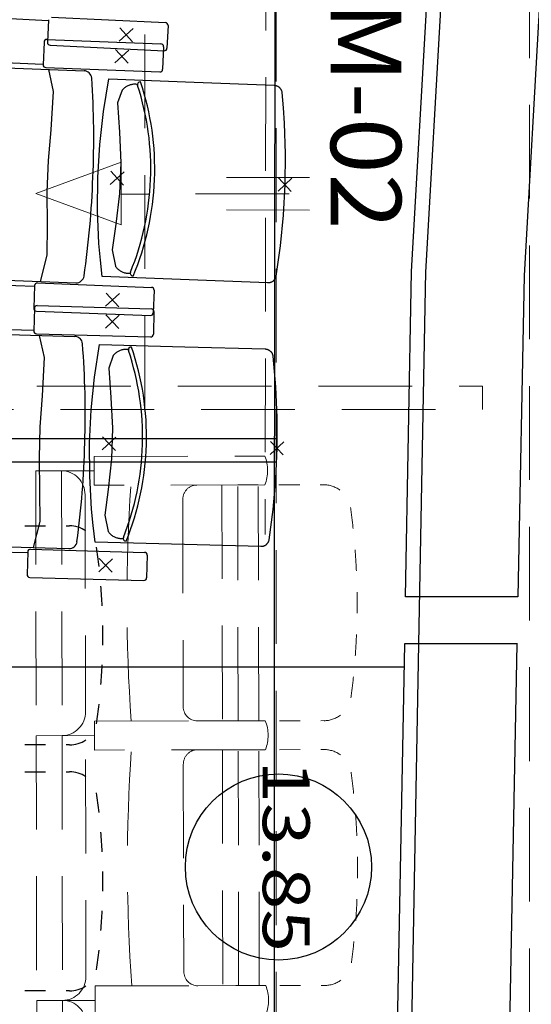
# Model space of a CAD drawing. Units: millimetres. Extents: x 2365 to 2831, y 1124 to 1628.
# Drawn here: x 2653 to 2655, y 1601 to 1603 of the extents above; entities that cross this region are included whole.
import ezdxf

# ---------------------------------------------------------------- set-up
doc = ezdxf.new("R2010")
doc.units = ezdxf.units.MM
doc.linetypes.add('ALL_2', pattern=[0.27, 0.2, -0.07])
doc.layers.add('GO-BETON ARME - PROJETE', color=5, linetype='ALL_2', lineweight=5)
doc.styles.add('ARIAL', font='arial.ttf')

# ---------------------------------------------------------------- blocks, each defined once
blk = doc.blocks.new('2 balcon')
at = {"layer": 'GO-BETON ARME - PROJETE', "color": 84}
for p, q in [((2649.5834, 1659.8957), (2649.5718, 1649.62)), ((2650.1353, 1644.6367), (2650.1353, 1659.6367)), ((2649.5953, 1644.8867), (2649.5953, 1655.7867)), ((2649.3153, 1649.8867), (2649.3153, 1650.7867)), ((2649.083, 1650.3479), (2649.2649, 1650.4146)), ((2649.2647, 1650.2807), (2649.2649, 1650.4146)), ((2649.6663, 1650.3818), (2649.4893, 1650.382)), ((2649.083, 1650.3479), (2649.2647, 1650.2807)), ((2649.623, 1650.3471), (2649.2648, 1650.3462)), ((2649.6662, 1650.3123), (2649.4892, 1650.3125)), ((2647.8853, 1649.9367), (2650.0353, 1649.9367)), ((2650.0353, 1649.8867), (2650.0353, 1649.9367)), ((2647.9353, 1649.8867), (2650.0353, 1649.8867)), ((2649.207, 1649.7868), (2649.5709, 1649.7875)), ((2649.2071, 1649.7252), (2649.207, 1649.7868)), ((2649.0825, 1649.7557), (2649.207, 1649.756)), ((2649.0825, 1649.7557), (2649.1377, 1649.7558)), ((2649.0825, 1649.7557), (2649.0836, 1649.1907)), ((2649.1377, 1649.7558), (2649.1388, 1649.1908)), ((2649.571, 1649.7259), (2649.2071, 1649.7252)), ((2649.5132, 1649.7257), (2649.4262, 1649.7256)), ((2649.4795, 1649.7257), (2649.4805, 1649.2223)), ((2649.5572, 1649.7258), (2649.5132, 1649.7257)), ((2649.5141, 1649.2224), (2649.5132, 1649.7257)), ((2649.5582, 1649.2225), (2649.5572, 1649.7258)), ((2649.6454, 1649.726), (2649.6013, 1649.7259)), ((2649.6965, 1649.7261), (2649.6894, 1649.7261)), ((2649.1878, 1649.7046), (2649.1887, 1649.2423)), ((2649.3962, 1649.6947), (2649.3971, 1649.253)), ((2649.2081, 1649.2218), (2649.572, 1649.2225)), ((2649.2081, 1649.2218), (2649.572, 1649.2225)), ((2649.2082, 1649.1602), (2649.2081, 1649.2218)), ((2649.2082, 1649.1602), (2649.2081, 1649.2218)), ((2649.4271, 1649.2222), (2649.5141, 1649.2224)), ((2649.5141, 1649.2224), (2649.5582, 1649.2225)), ((2649.6023, 1649.2226), (2649.6463, 1649.2227)), ((2649.6904, 1649.2227), (2649.6974, 1649.2228)), ((2649.0836, 1649.1907), (2649.2081, 1649.191)), ((2649.0836, 1649.1907), (2649.2081, 1649.191)), ((2649.0836, 1649.1907), (2649.1388, 1649.1908)), ((2649.1388, 1649.1908), (2649.0836, 1649.1907)), ((2649.0836, 1649.1907), (2649.0847, 1648.6257)), ((2649.1388, 1649.1908), (2649.1398, 1648.6258)), ((2649.5721, 1649.1609), (2649.2082, 1649.1602)), ((2649.5721, 1649.1609), (2649.2082, 1649.1602)), ((2649.5143, 1649.1607), (2649.4273, 1649.1606)), ((2649.4806, 1649.1607), (2649.4816, 1648.6573)), ((2649.5583, 1649.1608), (2649.5143, 1649.1607)), ((2649.5152, 1648.6574), (2649.5143, 1649.1607)), ((2649.5593, 1648.6575), (2649.5583, 1649.1608)), ((2649.6465, 1649.161), (2649.6024, 1649.1609)), ((2649.6976, 1649.1611), (2649.6905, 1649.1611)), ((2649.1889, 1649.1396), (2649.1897, 1648.6773)), ((2649.3973, 1649.1297), (2649.3982, 1648.688)), ((2649.2091, 1648.6568), (2649.5731, 1648.6575)), ((2649.2091, 1648.6568), (2649.5731, 1648.6575)), ((2649.2093, 1648.5952), (2649.2091, 1648.6568)), ((2649.2093, 1648.5952), (2649.2091, 1648.6568)), ((2649.4282, 1648.6572), (2649.5152, 1648.6574)), ((2649.5152, 1648.6574), (2649.5593, 1648.6575)), ((2649.6034, 1648.6576), (2649.6474, 1648.6577)), ((2649.6915, 1648.6577), (2649.6985, 1648.6578)), ((2649.0847, 1648.6257), (2649.2092, 1648.626)), ((2649.0847, 1648.6257), (2649.2092, 1648.626)), ((2649.0847, 1648.6257), (2649.1398, 1648.6258)), ((2649.1398, 1648.6258), (2649.0847, 1648.6257)), ((2649.0847, 1648.6257), (2649.0858, 1648.0607)), ((2649.1398, 1648.6258), (2649.1409, 1648.0608))]:
    blk.add_line(p, q, dxfattribs=at)
at = {"layer": 'GO-BETON ARME - PROJETE', "color": 84, "extrusion": (0, 0, -1)}
for centre, major_axis, start_param, end_param in [((2649.4998, 1649.7565), (0.0002, -0.0794), 4.313573, 5.111205), ((2649.1378, 1649.7045), (0.0001, -0.0514), 3.141593, 4.712389), ((2652.6763, 1649.4802), (0.0067, -3.492), 1.49866, 1.642933), ((2649.4262, 1649.6948), (0.0001, -0.0308), 1.570796, 3.141593), ((2649.6966, 1649.6647), (0.0001, -0.0614), 3.141593, 3.76147), ((2648.3139, 1649.4717), (0.0029, -1.4936), 4.576006, 4.606314), ((2648.3139, 1649.4717), (0.0029, -1.4936), 4.636621, 4.666928), ((2648.3139, 1649.4717), (0.0029, -1.4936), 4.697235, 4.727543), ((2648.3139, 1649.4717), (0.0029, -1.4936), 4.75785, 4.788157), ((2648.3139, 1649.4717), (0.0029, -1.4936), 4.818464, 4.848772), ((2649.1387, 1649.2422), (0.0001, -0.0514), 4.712389, 6.283185), ((2649.4271, 1649.253), (0.0001, -0.0308), 0, 1.570796), ((2649.5009, 1649.1915), (0.0002, -0.0794), 4.313573, 5.111205), ((2649.5009, 1649.1915), (0.0002, -0.0794), 4.313573, 5.111205), ((2649.6973, 1649.2841), (0.0001, -0.0614), 5.663308, 6.283185), ((2652.6774, 1648.9152), (0.0067, -3.492), 1.49866, 1.642933), ((2649.4273, 1649.1298), (0.0001, -0.0308), 1.570796, 3.141593), ((2649.6977, 1649.0997), (0.0001, -0.0614), 3.141593, 3.76147), ((2648.315, 1648.9067), (0.0029, -1.4936), 4.576006, 4.606314), ((2648.315, 1648.9067), (0.0029, -1.4936), 4.636621, 4.666928), ((2648.315, 1648.9067), (0.0029, -1.4936), 4.697235, 4.727543), ((2648.315, 1648.9067), (0.0029, -1.4936), 4.75785, 4.788157), ((2648.315, 1648.9067), (0.0029, -1.4936), 4.818464, 4.848772), ((2649.1397, 1648.6772), (0.0001, -0.0514), 4.712389, 6.283185), ((2649.4282, 1648.688), (0.0001, -0.0308), 0, 1.570796), ((2649.5019, 1648.6265), (0.0002, -0.0794), 4.313573, 5.111205), ((2649.5019, 1648.6265), (0.0002, -0.0794), 4.313573, 5.111205), ((2649.6984, 1648.7191), (0.0001, -0.0614), 5.663308, 6.283185), ((2649.1399, 1648.5745), (0.0001, -0.0514), 3.141593, 4.712389)]:
    blk.add_ellipse(centre, major_axis=major_axis, ratio=0.973451, start_param=start_param, end_param=end_param, dxfattribs=at)
blk = doc.blocks.new('NSY100')
at = {"color": 0, "linetype": 'ByBlock', "lineweight": -2}
for p, q in [((-0.05, 0), (0.05, 0)), ((0, 0.05), (0, -0.05))]:
    blk.add_line(p, q, dxfattribs=at)
blk = doc.blocks.new('1B')
at = {"color": 154}
for p, q in [((2710.6179, 1603.0278), (2710.5025, 1600.9945)), ((2710.2626, 1601.0035), (2710.3043, 1601.7381)), ((2710.3343, 1601.7364), (2710.2925, 1601.0018)), ((2709.332, 1601.5469), (2709.4879, 1601.5392)), ((2709.4886, 1601.5406), (2709.4863, 1601.4924)), ((2709.4948, 1601.5462), (2709.7377, 1601.5343)), ((2709.7433, 1601.5281), (2709.7409, 1601.4799)), ((2709.4789, 1601.4927), (2709.477, 1601.4446)), ((2709.485, 1601.4984), (2709.728, 1601.489)), ((2709.4919, 1601.4862), (2709.7348, 1601.4743)), ((2709.7337, 1601.4829), (2709.7318, 1601.4347)), ((2709.3205, 1601.452), (2709.4764, 1601.446)), ((2709.336, 1601.4405), (2709.5644, 1601.4317)), ((2709.4827, 1601.4384), (2709.7257, 1601.4291)), ((2709.3185, 1600.9881), (2709.5469, 1600.9793)), ((2710.2495, 1600.3088), (2710.2626, 1601.0035)), ((2710.2926, 1601.003), (2710.2776, 1600.2086)), ((2710.5025, 1600.9945), (2710.4895, 1600.3088)), ((2709.3022, 1600.9778), (2709.4581, 1600.9718)), ((2709.4588, 1600.9731), (2709.457, 1600.925)), ((2709.4649, 1600.9788), (2709.708, 1600.9694)), ((2709.7136, 1600.9633), (2709.7118, 1600.9151)), ((2709.4584, 1600.9248), (2709.4571, 1600.8766)), ((2709.4645, 1600.9305), (2709.7076, 1600.9238)), ((2709.4626, 1600.9188), (2709.7056, 1600.9094)), ((2709.7133, 1600.9177), (2709.712, 1600.8696)), ((2709.3005, 1600.8823), (2709.4564, 1600.878)), ((2709.3161, 1600.871), (2709.5446, 1600.8646)), ((2709.4628, 1600.8705), (2709.7059, 1600.8638)), ((2709.3036, 1600.4184), (2709.5321, 1600.4121)), ((2709.2874, 1600.4079), (2709.4433, 1600.4036)), ((2709.4441, 1600.405), (2709.4427, 1600.3568)), ((2709.4501, 1600.4107), (2709.6932, 1600.404)), ((2709.699, 1600.3979), (2709.6976, 1600.3498)), ((2709.4485, 1600.3507), (2709.6916, 1600.344)), ((2710.4895, 1600.3088), (2710.2495, 1600.3088)), ((2710.4895, 1600.3088), (2710.4895, 1600.3088)), ((2710.2476, 1600.2091), (2710.2239, 1598.9582)), ((2710.4884, 1600.2091), (2710.2476, 1600.2091)), ((2710.2776, 1600.2086), (2710.2539, 1598.9579)), ((2710.4639, 1598.9559), (2710.4876, 1600.2091)), ((2710.2476, 1600.1591), (2709.2975, 1600.1591))]:
    blk.add_line(p, q, dxfattribs=at)
for points in [[(2709.4882, 1601.4346), (2709.4983, 1601.3872), (2709.4931, 1601.3058), (2709.4878, 1601.2401), (2709.4852, 1601.1731), (2709.4856, 1601.102), (2709.4851, 1601.038), (2709.4707, 1600.9822)], [(2709.6782, 1601.4024), (2709.6765, 1601.4026), (2709.6748, 1601.4028), (2709.673, 1601.4029), (2709.6713, 1601.4028), (2709.6695, 1601.4027), (2709.6678, 1601.4026), (2709.6661, 1601.4023), (2709.6644, 1601.4019), (2709.6627, 1601.4015), (2709.661, 1601.4009), (2709.6594, 1601.4003), (2709.6578, 1601.3996), (2709.6563, 1601.3988), (2709.6547, 1601.398), (2709.6533, 1601.397), (2709.6519, 1601.396), (2709.6505, 1601.3949), (2709.6492, 1601.3938), (2709.6479, 1601.3925), (2709.6468, 1601.3913), (2709.6456, 1601.3899), (2709.6358, 1601.3633), (2709.6397, 1601.3004), (2709.6424, 1601.2348), (2709.6399, 1601.1695), (2709.6322, 1601.1043), (2709.6244, 1601.0496), (2709.6311, 1601.0146), (2709.6316, 1601.0139), (2709.6321, 1601.0132), (2709.6332, 1601.0118), (2709.6344, 1601.0105), (2709.6356, 1601.0092), (2709.6369, 1601.008), (2709.6382, 1601.0069), (2709.6396, 1601.0059), (2709.641, 1601.0049), (2709.6425, 1601.004), (2709.6441, 1601.0032), (2709.6456, 1601.0024), (2709.6472, 1601.0018), (2709.6489, 1601.0012), (2709.6506, 1601.0007), (2709.6523, 1601.0003), (2709.654, 1601), (2709.6557, 1600.9997), (2709.6574, 1600.9996), (2709.6592, 1600.9995), (2709.6609, 1600.9996), (2709.6626, 1600.9997)], [(2709.4684, 1600.8667), (2709.479, 1600.8195), (2709.4747, 1600.738), (2709.4701, 1600.6722), (2709.4683, 1600.6052), (2709.4694, 1600.5341), (2709.4697, 1600.4701), (2709.4559, 1600.4142)], [(2709.6587, 1600.8366), (2709.657, 1600.8368), (2709.6553, 1600.837), (2709.6535, 1600.8371), (2709.6518, 1600.837), (2709.65, 1600.8369), (2709.6483, 1600.8367), (2709.6466, 1600.8364), (2709.6449, 1600.836), (2709.6432, 1600.8355), (2709.6416, 1600.835), (2709.6399, 1600.8343), (2709.6384, 1600.8336), (2709.6368, 1600.8328), (2709.6353, 1600.8319), (2709.6339, 1600.831), (2709.6324, 1600.83), (2709.6311, 1600.8289), (2709.6298, 1600.8277), (2709.6286, 1600.8265), (2709.6274, 1600.8252), (2709.6263, 1600.8238), (2709.6168, 1600.7971), (2709.6214, 1600.7342), (2709.6248, 1600.6687), (2709.623, 1600.6033), (2709.616, 1600.538), (2709.6088, 1600.4833), (2709.6159, 1600.4483), (2709.6164, 1600.4476), (2709.617, 1600.4469), (2709.6181, 1600.4456), (2709.6192, 1600.4443), (2709.6204, 1600.443), (2709.6217, 1600.4419), (2709.6231, 1600.4408), (2709.6245, 1600.4397), (2709.6259, 1600.4388), (2709.6274, 1600.4379), (2709.629, 1600.4371), (2709.6306, 1600.4363), (2709.6322, 1600.4357), (2709.6338, 1600.4351), (2709.6355, 1600.4347), (2709.6372, 1600.4343), (2709.6389, 1600.434), (2709.6406, 1600.4337), (2709.6424, 1600.4336), (2709.6441, 1600.4336), (2709.6459, 1600.4336), (2709.6476, 1600.4338)]]:
    blk.add_lwpolyline(points, dxfattribs=at)
for points in [[(2709.9861, 1601.3851), (2709.9886, 1601.3525), (2709.9911, 1601.3198), (2709.9932, 1601.2543), (2709.9925, 1601.1887), (2709.989, 1601.1233), (2709.9825, 1601.0581), (2709.9733, 1600.9932), (2709.9732, 1600.9928), (2709.9731, 1600.9923), (2709.9729, 1600.9915), (2709.9726, 1600.9906), (2709.9723, 1600.9898), (2709.972, 1600.989), (2709.9716, 1600.9882), (2709.9712, 1600.9874), (2709.9707, 1600.9866), (2709.9702, 1600.9859), (2709.9697, 1600.9852), (2709.9691, 1600.9845), (2709.9685, 1600.9839), (2709.9679, 1600.9833), (2709.9672, 1600.9827), (2709.9665, 1600.9821), (2709.9658, 1600.9816), (2709.965, 1600.9812), (2709.9642, 1600.9807), (2709.9634, 1600.9804), (2709.9626, 1600.98), (2709.9618, 1600.9797), (2709.9609, 1600.9795), (2709.9601, 1600.9792), (2709.9592, 1600.9791), (2709.9583, 1600.9789), (2709.9575, 1600.9789), (2709.9566, 1600.9788), (2709.9557, 1600.9788), (2709.6026, 1600.9925), (2709.5992, 1601.0276), (2709.5959, 1601.0628), (2709.5929, 1601.1333), (2709.5935, 1601.2039), (2709.5977, 1601.2744), (2709.6055, 1601.3446), (2709.617, 1601.4142), (2709.7988, 1601.4072), (2709.9696, 1601.4006), (2709.9705, 1601.4005), (2709.9714, 1601.4004), (2709.9723, 1601.4003), (2709.9731, 1601.4001), (2709.974, 1601.3999), (2709.9748, 1601.3996), (2709.9756, 1601.3993), (2709.9764, 1601.3989), (2709.9772, 1601.3985), (2709.978, 1601.3981), (2709.9787, 1601.3976), (2709.9794, 1601.3971), (2709.9801, 1601.3965), (2709.9807, 1601.3959), (2709.9814, 1601.3953), (2709.982, 1601.3947), (2709.9825, 1601.394), (2709.983, 1601.3933), (2709.9835, 1601.3926), (2709.984, 1601.3918), (2709.9844, 1601.391), (2709.9848, 1601.3902), (2709.9851, 1601.3894), (2709.9854, 1601.3886), (2709.9856, 1601.3877), (2709.9858, 1601.3869), (2709.986, 1601.386), (2709.9861, 1601.3851)], [(2709.9667, 1600.8228), (2709.9696, 1600.7901), (2709.9725, 1600.7575), (2709.9754, 1600.692), (2709.9754, 1600.6265), (2709.9725, 1600.561), (2709.9668, 1600.4957), (2709.9583, 1600.4307), (2709.9582, 1600.4303), (2709.9581, 1600.4298), (2709.9579, 1600.429), (2709.9577, 1600.4281), (2709.9574, 1600.4273), (2709.9571, 1600.4265), (2709.9567, 1600.4257), (2709.9563, 1600.4249), (2709.9558, 1600.4241), (2709.9553, 1600.4234), (2709.9548, 1600.4227), (2709.9542, 1600.422), (2709.9536, 1600.4214), (2709.953, 1600.4207), (2709.9523, 1600.4202), (2709.9516, 1600.4196), (2709.9509, 1600.4191), (2709.9502, 1600.4186), (2709.9494, 1600.4182), (2709.9486, 1600.4178), (2709.9478, 1600.4174), (2709.947, 1600.4171), (2709.9461, 1600.4168), (2709.9453, 1600.4166), (2709.9444, 1600.4164), (2709.9435, 1600.4163), (2709.9426, 1600.4162), (2709.9417, 1600.4162), (2709.9409, 1600.4162), (2709.5876, 1600.4259), (2709.5839, 1600.461), (2709.5802, 1600.4961), (2709.5763, 1600.5666), (2709.5762, 1600.6372), (2709.5796, 1600.7078), (2709.5867, 1600.778), (2709.5973, 1600.8478), (2709.7792, 1600.8428), (2709.9502, 1600.8381), (2709.951, 1600.838), (2709.9519, 1600.8379), (2709.9528, 1600.8378), (2709.9536, 1600.8376), (2709.9545, 1600.8374), (2709.9553, 1600.8371), (2709.9562, 1600.8368), (2709.957, 1600.8365), (2709.9577, 1600.8361), (2709.9585, 1600.8356), (2709.9592, 1600.8352), (2709.96, 1600.8347), (2709.9607, 1600.8341), (2709.9613, 1600.8335), (2709.9619, 1600.8329), (2709.9625, 1600.8323), (2709.9631, 1600.8316), (2709.9636, 1600.8309), (2709.9641, 1600.8302), (2709.9646, 1600.8294), (2709.965, 1600.8287), (2709.9654, 1600.8279), (2709.9657, 1600.827), (2709.966, 1600.8262), (2709.9663, 1600.8254), (2709.9665, 1600.8245), (2709.9666, 1600.8237), (2709.9667, 1600.8228)]]:
    blk.add_lwpolyline(points, close=True, dxfattribs=at)
blk.add_circle((2709.9787, 1599.7327), 0.1985, dxfattribs=at)
for centre, radius, start, end in [((2709.7374, 1601.5284), 0.0059, 357.1934, 87.1934), ((2709.4848, 1601.4925), 0.0059, 87.7866, 177.7866), ((2709.4921, 1601.4921), 0.0059, 177.1934, 267.1934), ((2709.7278, 1601.4831), 0.0059, 357.7866, 87.7866), ((2709.7351, 1601.4802), 0.0059, 267.1934, 357.1934), ((2709.4829, 1601.4443), 0.0059, 177.7866, 267.7866), ((2709.5637, 1601.4148), 0.0169, 3.8781, 87.7866), ((2709.7259, 1601.4349), 0.0059, 267.7866, 357.7866), ((2707.6837, 1601.2874), 1.9012, 357.4988, 3.8781), ((2709.6841, 1601.402), 0.0059, 82.7922, 197.9068), ((2709.1271, 1601.222), 0.5879, 357.7864, 18.4274), ((2709.1271, 1601.222), 0.5795, 357.7865, 17.9068), ((2707.6829, 1601.2683), 1.9012, 351.6951, 358.0743), ((2709.1271, 1601.222), 0.5795, 337.6663, 357.7866), ((2709.1271, 1601.222), 0.5879, 337.1457, 357.7866), ((2709.5475, 1600.9961), 0.0169, 267.7866, 351.6951), ((2709.6685, 1600.9996), 0.0059, 157.6663, 272.7844), ((2709.4647, 1600.9729), 0.0059, 87.7866, 177.7866), ((2709.7077, 1600.9635), 0.0059, 357.7866, 87.7866), ((2709.4628, 1600.9247), 0.0059, 177.7866, 267.7866), ((2709.4643, 1600.9246), 0.0059, 88.4186, 178.4186), ((2709.7074, 1600.9179), 0.0059, 358.4186, 88.4186), ((2709.7059, 1600.9153), 0.0059, 267.7866, 357.7866), ((2709.463, 1600.8764), 0.0059, 178.4186, 268.4186), ((2709.5441, 1600.8478), 0.0169, 4.5101, 88.4186), ((2709.7061, 1600.8697), 0.0059, 268.4186, 358.4186), ((2707.6656, 1600.6996), 1.9012, 358.1308, 4.5101), ((2709.6646, 1600.8363), 0.0059, 83.4242, 198.5389), ((2709.1096, 1600.6502), 0.5879, 358.4185, 19.0594), ((2709.1096, 1600.6502), 0.5795, 358.4185, 18.5388), ((2707.665, 1600.6805), 1.9012, 352.3271, 358.7064), ((2709.1096, 1600.6502), 0.5795, 338.2984, 358.4187), ((2709.1096, 1600.6502), 0.5879, 337.7777, 358.4187), ((2709.5325, 1600.4289), 0.0169, 268.4186, 352.3271), ((2709.6535, 1600.4337), 0.0059, 158.2984, 273.4165), ((2709.45, 1600.4048), 0.0059, 88.4186, 178.4186), ((2709.6931, 1600.3981), 0.0059, 358.4186, 88.4186), ((2709.4486, 1600.3566), 0.0059, 178.4186, 268.4186), ((2709.6918, 1600.3499), 0.0059, 268.4186, 358.4186)]:
    blk.add_arc(centre, radius, start, end, dxfattribs=at)
at = {"color": 154, "xscale": -0.3999999999999999, "zscale": 0.4}
for p, yscale, rotation in [((2709.6542, 1601.5083), 0.4, 42.1934033397388), ((2709.6448, 1601.4622), 0.3999999999999999, 42.7865775294671), ((2709.6348, 1601.2024), 0.3999999999999999, 42.7865775294671), ((2709.9925, 1601.1886), 0.3999999999999999, 42.7865775294671), ((2709.6248, 1600.9426), 0.3999999999999999, 42.7865775294671), ((2709.6247, 1600.8961), 0.4, 43.41862482037251), ((2709.6175, 1600.6362), 0.4, 43.41862482037251), ((2709.9754, 1600.6263), 0.4, 43.41862482037251), ((2709.6103, 1600.3763), 0.4, 43.41862482037251)]:
    blk.add_blockref('NSY100', p, dxfattribs=dict(at, yscale=yscale, rotation=rotation))
at = {"color": 154, "style": 'ARIAL', "width": 1.2}
blk.add_text('13.85', height=0.1, rotation=270, dxfattribs=at).set_placement((2709.9454, 1599.9602))
blk = doc.blocks.new('3B')
at = {"color": 30}
for p, q in [((2800.5229, 1610.0507), (2800.5113, 1599.7749)), ((2798.8248, 1600.0817), (2800.5148, 1600.0817)), ((2798.7748, 1600.0317), (2800.5148, 1600.0317)), ((2800.5113, 1599.9239), (2800.5113, 1595.0317)), ((2799.9801, 1599.8953), (2800.0241, 1599.8953)), ((2799.9801, 1599.8953), (2800.0241, 1599.8953)), ((2800.0682, 1599.8953), (2800.0752, 1599.8953)), ((2800.0682, 1599.8953), (2800.0752, 1599.8953)), ((2800.0241, 1599.4278), (2799.9801, 1599.4278)), ((2800.0241, 1599.4278), (2799.9801, 1599.4278)), ((2800.0752, 1599.4278), (2800.0682, 1599.4278)), ((2800.0752, 1599.4278), (2800.0682, 1599.4278)), ((2799.9801, 1599.3705), (2800.0241, 1599.3705)), ((2799.9801, 1599.3705), (2800.0241, 1599.3705)), ((2800.0682, 1599.3705), (2800.0752, 1599.3705)), ((2800.0682, 1599.3705), (2800.0752, 1599.3705)), ((2800.0241, 1598.9031), (2799.9801, 1598.9031)), ((2800.0241, 1598.9031), (2799.9801, 1598.9031)), ((2800.0752, 1598.9031), (2800.0682, 1598.9031)), ((2800.0752, 1598.9031), (2800.0682, 1598.9031))]:
    blk.add_line(p, q, dxfattribs=at)
for centre, major_axis, start_param, end_param in [((2800.0752, 1599.8383), (-0.0597, 0), 4.092511, 4.712389), ((2800.0752, 1599.8383), (-0.0597, 0), 4.092511, 4.712389), ((2798.6922, 1599.6615), (-1.454, 0), 3.247668, 3.277975), ((2798.6922, 1599.6615), (-1.454, 0), 3.247668, 3.277975), ((2798.6922, 1599.6615), (-1.454, 0), 3.187054, 3.217361), ((2798.6922, 1599.6615), (-1.454, 0), 3.187054, 3.217361), ((2798.6922, 1599.6615), (-1.454, 0), 3.126439, 3.156746), ((2798.6922, 1599.6615), (-1.454, 0), 3.126439, 3.156746), ((2798.6922, 1599.6615), (-1.454, 0), 3.065825, 3.096132), ((2798.6922, 1599.6615), (-1.454, 0), 3.065825, 3.096132), ((2798.6922, 1599.6615), (-1.454, 0), 3.00521, 3.035517), ((2798.6922, 1599.6615), (-1.454, 0), 3.00521, 3.035517), ((2800.0752, 1599.4848), (-0.0597, 0), 1.570796, 2.190674), ((2800.0752, 1599.4848), (-0.0597, 0), 1.570796, 2.190674), ((2800.0752, 1599.3135), (-0.0597, 0), 4.092511, 4.712389), ((2800.0752, 1599.3135), (-0.0597, 0), 4.092511, 4.712389), ((2798.6922, 1599.1368), (-1.454, 0), 3.247668, 3.277975), ((2798.6922, 1599.1368), (-1.454, 0), 3.247668, 3.277975), ((2798.6922, 1599.1368), (-1.454, 0), 3.187054, 3.217361), ((2798.6922, 1599.1368), (-1.454, 0), 3.187054, 3.217361), ((2798.6922, 1599.1368), (-1.454, 0), 3.126439, 3.156746), ((2798.6922, 1599.1368), (-1.454, 0), 3.126439, 3.156746), ((2798.6922, 1599.1368), (-1.454, 0), 3.065825, 3.096132), ((2798.6922, 1599.1368), (-1.454, 0), 3.065825, 3.096132), ((2798.6922, 1599.1368), (-1.454, 0), 3.00521, 3.035517), ((2798.6922, 1599.1368), (-1.454, 0), 3.00521, 3.035517), ((2800.0752, 1598.9601), (-0.0597, 0), 1.570796, 2.190674), ((2800.0752, 1598.9601), (-0.0597, 0), 1.570796, 2.190674)]:
    blk.add_ellipse(centre, major_axis=major_axis, ratio=0.954094, start_param=start_param, end_param=end_param, dxfattribs=at)
at = {"color": 30, "style": 'ARIAL', "width": 1.05}
blk.add_text('RM-02', height=0.15, rotation=270, dxfattribs=at).set_placement((2800.6323, 1601.1515))

msp = doc.modelspace()

# ---------------------------------------------------------------- block references
at = {"color": 154}
for name, p in [('1B', (-55.9284, 1.2853)), ('3B', (-146.4703, 1.8506))]:
    msp.add_blockref(name, p, dxfattribs=at)
at = {"color": 84}
msp.add_blockref('2 balcon', (4.4502, -47.8926), dxfattribs=at)

doc.saveas('drawing.dxf')
